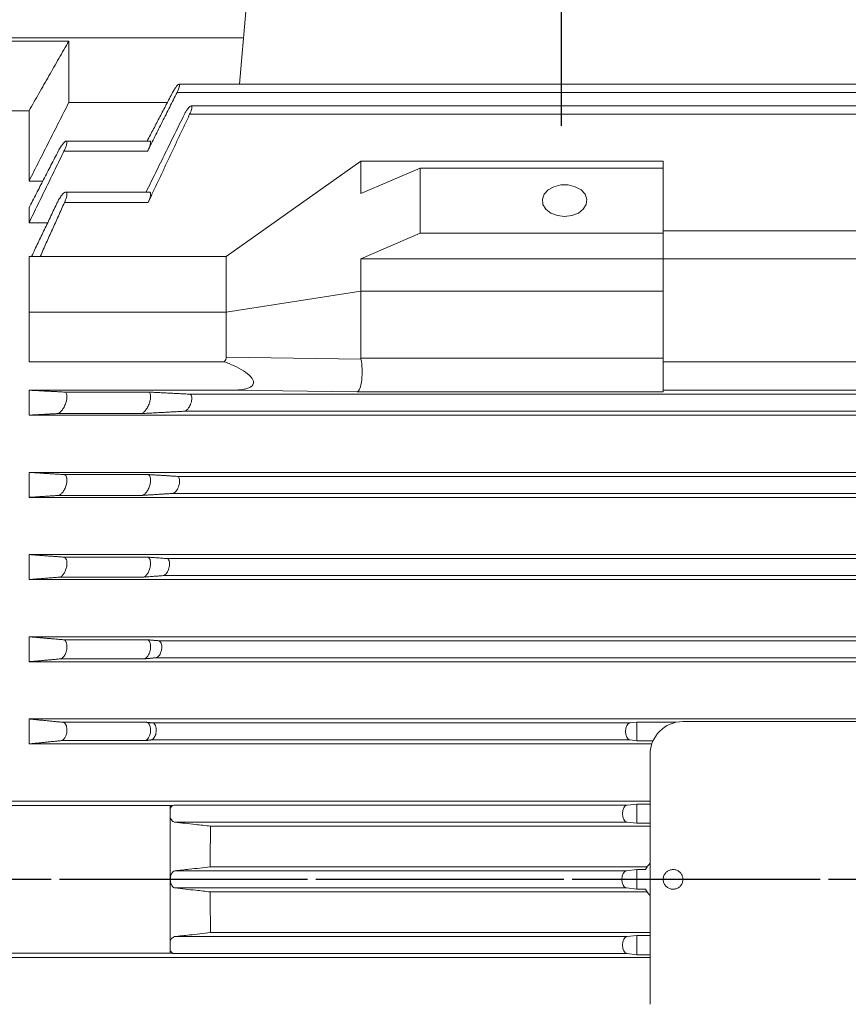
# Model space of a CAD drawing. Units: millimetres. Extents: x -785 to 350, y -476 to 455.
# Drawn here: x -557 to -431, y -9 to 141 of the extents above; entities that cross this region are included whole.
import ezdxf

# ---------------------------------------------------------------- set-up
doc = ezdxf.new("R2010")
doc.units = ezdxf.units.MM
doc.linetypes.add('EB_DASHDOT', pattern=[39, 30, -3, 3, -3])
doc.layers.get('0').update_dxf_attribs({"lineweight": 0})
doc.layers.add('CAXA1', color=1, linetype='EB_DASHDOT', lineweight=25)
doc.layers.add('CAXA4', color=3, linetype='Continuous', lineweight=25)
doc.styles.get("Standard").update_dxf_attribs({"font": 'txt', "bigfont": 'gbcbig.shx'})
doc.dimstyles.new('ISO-25', dxfattribs={"dimscale": 3, "dimtxt": 3.5, "dimasz": 3.5, "dimexe": 2, "dimexo": 0, "dimgap": 1, "dimtad": 1, "dimdec": 3, "dimdsep": 46, "dimtxsty": 'Standard', "dimcen": 0, "dimdle": 5, "dimadec": 0, "dimazin": 0, "dimtfac": 1, "dimtdec": 3, "dimtofl": 0, "dimtmove": 0, "dimatfit": 3, "dimfxl": 0, "dimarcsym": 0})

# ---------------------------------------------------------------- blocks, each defined once
blk = doc.blocks.new('*D4')
at = {"layer": 'CAXA4', "linetype": 'Continuous', "lineweight": 25}
for points in [[(-683.25, 226.98), (-672.75, 228.29), (-672.75, 225.67)], [(-474.75, 226.98), (-485.25, 228.29), (-485.25, 225.67)]]:
    blk.add_hatch(color=0, dxfattribs=at).paths.add_polyline_path(points, flags=0)
at = {"layer": 'CAXA4', "color": 0, "linetype": 'Continuous', "lineweight": 25}
for p, q in [((-683.25, 28.11), (-683.25, 232.98)), ((-474.75, 222.29), (-474.75, 232.98)), ((-683.25, 226.98), (-474.75, 226.98))]:
    blk.add_line(p, q, dxfattribs=at)
at = {"layer": 'CAXA4', "color": 0, "linetype": 'Continuous', "lineweight": 25, "insert": (-597, 242.42), "char_height": 10.5, "attachment_point": 1}
blk.add_mtext('\\fFangSong_GB2312|b0|i0|p0;208.5', dxfattribs=at)
blk = doc.blocks.new('*D31')
at = {"layer": 'CAXA4', "linetype": 'Continuous', "lineweight": 25}
for points in [[(-683.25, -255.02), (-672.75, -253.71), (-672.75, -256.33)], [(-178.25, -255.02), (-188.75, -253.71), (-188.75, -256.33)]]:
    blk.add_hatch(color=0, dxfattribs=at).paths.add_polyline_path(points, flags=0)
at = {"layer": 'CAXA4', "color": 0, "linetype": 'Continuous', "lineweight": 25}
for p, q in [((-683.25, -7.58), (-683.25, -261.02)), ((-178.25, -82.73), (-178.25, -261.02)), ((-683.25, -255.02), (-178.25, -255.02))]:
    blk.add_line(p, q, dxfattribs=at)
at = {"layer": 'CAXA4', "color": 0, "linetype": 'Continuous', "lineweight": 25, "insert": (-441.55, -239.58), "char_height": 10.5, "attachment_point": 1}
blk.add_mtext('\\fFangSong_GB2312|b0|i0|p0;457', dxfattribs=at)

msp = doc.modelspace()

# ---------------------------------------------------------------- linework, layer by layer
at = {"color": 7, "linetype": 'Continuous', "lineweight": 15}
for p, q in [((-523.7145, 131.2139), (-522.7474, 142.268)), ((-549.6852, 137.7735), (-562.7474, 137.7735)), ((-549.6852, 137.7735), (-549.6852, 128.4302)), ((-396.0208, 129.9533), (-533.2232, 129.9533)), ((-534.6931, 128.4302), (-549.6852, 128.4302)), ((-555.7474, 127.1638), (-562.7474, 127.1638)), ((-555.7474, 127.1638), (-555.7474, 116.4779)), ((-396.1818, 126.632), (-531.3046, 126.632)), ((-537.699, 121.0222), (-550.4255, 121.0222)), ((-525.7474, 105.0203), (-505.2474, 119.5159)), ((-505.2474, 119.5159), (-459.2474, 119.5159)), ((-496.2274, 118.4553), (-505.2474, 114.5662)), ((-496.2274, 108.5558), (-496.2274, 118.4553)), ((-496.2274, 118.4553), (-459.2474, 118.4553)), ((-459.2474, 119.5159), (-459.2474, 114.5662)), ((-459.2474, 118.4553), (-459.2474, 108.5558)), ((-555.7474, 116.4779), (-553.6428, 116.4779)), ((-555.7474, 112.3985), (-555.7474, 110.1411)), ((-537.6265, 113.2045), (-550.353, 113.2045)), ((-459.2474, 111.3974), (-459.2474, 108.9093)), ((-552.9054, 110.1411), (-555.7474, 110.1411)), ((-505.2474, 104.6667), (-496.2274, 108.5558)), ((-496.2274, 108.5558), (-459.2474, 108.5558)), ((-391.2474, 108.9093), (-459.2474, 108.9093)), ((-459.2474, 108.5558), (-459.2474, 104.6667)), ((-525.7474, 105.0203), (-555.7474, 105.0203)), ((-555.7474, 96.535), (-555.7474, 105.0203)), ((-525.7474, 96.535), (-525.7474, 105.0203)), ((-505.2474, 104.6667), (-459.2474, 104.6667)), ((-459.2474, 104.6667), (-459.2474, 99.717)), ((-391.2474, 104.6667), (-459.2474, 104.6667)), ((-525.7474, 96.535), (-505.2474, 99.717)), ((-505.2474, 99.717), (-459.2474, 99.717)), ((-459.2474, 99.717), (-459.2474, 89.5479)), ((-555.7474, 89.002), (-555.7474, 96.535)), ((-525.7474, 96.535), (-555.7474, 96.535)), ((-525.7474, 89.6705), (-525.7474, 96.535)), ((-526.0475, 89.002), (-555.7474, 89.002)), ((-525.7474, 89.6705), (-505.232, 89.4092)), ((-505.2474, 89.5479), (-459.2474, 89.5479)), ((-459.2474, 89.5479), (-459.2474, 84.4274)), ((-391.2474, 89.002), (-459.2474, 89.002)), ((-555.7474, 84.668), (-555.7474, 80.868)), ((-524.7027, 84.668), (-555.7474, 84.668)), ((-537.6265, 84.3847), (-550.353, 84.3847)), ((-319.1902, 84.0676), (-531.3046, 84.0676)), ((-505.812, 84.4274), (-524.7027, 84.668)), ((-459.2474, 84.4274), (-505.812, 84.4274)), ((-391.2474, 84.668), (-459.2474, 84.668)), ((-306.2474, 80.868), (-555.7474, 80.868)), ((-538.7128, 81.1092), (-551.4393, 81.1092)), ((-318.3987, 81.4684), (-532.0961, 81.4684)), ((-306.2474, 72.168), (-555.7474, 72.168)), ((-555.7474, 72.168), (-555.7474, 68.368)), ((-537.699, 71.8381), (-550.4255, 71.8381)), ((-317.2716, 71.5674), (-533.2232, 71.5674)), ((-316.6018, 68.9687), (-533.893, 68.9687)), ((-306.2474, 68.368), (-555.7474, 68.368)), ((-538.5688, 68.6632), (-551.2952, 68.6632)), ((-306.2474, 59.668), (-555.7474, 59.668)), ((-555.7474, 59.668), (-555.7474, 55.868)), ((-537.7614, 59.2813), (-550.4879, 59.2813)), ((-315.6862, 59.067), (-534.8086, 59.067)), ((-306.2474, 55.868), (-555.7474, 55.868)), ((-538.4216, 56.2293), (-551.1481, 56.2293)), ((-315.1466, 56.4691), (-535.3482, 56.4691)), ((-306.2474, 47.168), (-555.7474, 47.168)), ((-555.7474, 47.168), (-555.7474, 43.368)), ((-537.814, 46.7179), (-550.5405, 46.7179)), ((-314.4429, 46.5665), (-536.0519, 46.5665)), ((-538.2771, 43.803), (-551.0036, 43.803)), ((-314.0402, 43.9697), (-536.4546, 43.9697)), ((-306.2474, 43.368), (-555.7474, 43.368)), ((-306.2474, 34.668), (-555.7474, 34.668)), ((-555.7474, 34.668), (-555.7474, 30.868)), ((-537.8608, 34.1564), (-550.5873, 34.1564)), ((-464.2818, 34.066), (-536.9454, 34.066)), ((-463.2474, 34.1653), (-464.2818, 34.066)), ((-463.2474, 34.1653), (-463.2474, 31.3633)), ((-457.2552, 34.1653), (-463.2474, 34.1653)), ((-394.2474, 34.268), (-456.2474, 34.268)), ((-464.2849, 31.4703), (-537.2063, 31.4703)), ((-464.2849, 31.4703), (-463.2474, 31.3633)), ((-460.9845, 30.868), (-555.7474, 30.868)), ((-538.1441, 31.3732), (-550.8706, 31.3732)), ((-463.2474, 31.3633), (-460.7872, 31.3633)), ((-461.2474, 29.268), (-461.2474, -8.732)), ((-461.2474, 22.168), (-562.7474, 22.168)), ((-534.2474, 21.5084), (-562.7474, 21.5084)), ((-534.2474, 21.5084), (-533.7163, 21.5654)), ((-534.2474, 21.0501), (-534.2474, 19.6588)), ((-464.7412, 21.5654), (-533.7163, 21.5654)), ((-463.2474, 21.7263), (-464.7412, 21.5654)), ((-463.2474, 21.7263), (-463.2474, 18.804)), ((-461.2474, 21.7263), (-463.2474, 21.7263)), ((-464.7428, 18.9706), (-533.601, 18.9706)), ((-461.2474, 18.368), (-528.1441, 18.368)), ((-464.7428, 18.9706), (-463.2474, 18.804)), ((-463.2474, 18.804), (-461.2474, 18.804)), ((-461.6868, 12.168), (-528.1718, 12.168)), ((-464.8548, 11.5652), (-533.5478, 11.5652)), ((-463.2474, 11.7457), (-464.8548, 11.5652)), ((-463.2474, 11.7457), (-463.2474, 8.7902)), ((-461.9201, 11.7457), (-463.2474, 11.7457)), ((-464.8548, 8.9707), (-533.5478, 8.9707)), ((-461.6868, 8.368), (-528.172, 8.368)), ((-464.8548, 8.9707), (-463.2474, 8.7902)), ((-463.2474, 8.7902), (-461.9201, 8.7902)), ((-464.7428, 1.5653), (-533.6011, 1.5653)), ((-461.2474, 2.168), (-528.1445, 2.168)), ((-463.2474, 1.7319), (-464.7428, 1.5653)), ((-463.2474, 1.7319), (-463.2474, -1.1904)), ((-461.2474, 1.7319), (-463.2474, 1.7319)), ((-534.2474, 0.8771), (-534.2474, -0.5141)), ((-534.2474, -0.9725), (-562.7474, -0.9725)), ((-534.2474, -0.9725), (-534.2474, -0.5141)), ((-534.2474, -0.9725), (-533.7163, -1.0295)), ((-464.7412, -1.0295), (-533.7163, -1.0295)), ((-464.7412, -1.0295), (-463.2474, -1.1904)), ((-463.2474, -1.1904), (-461.2474, -1.1904)), ((-461.2474, -1.632), (-562.7474, -1.632))]:
    msp.add_line(p, q, dxfattribs=at)
msp.add_lwpolyline([(-474.2474, 111.1014), (-473.1434, 111.2316), (-472.1591, 111.6083), (-471.401, 112.1906), (-470.9514, 112.9154), (-470.859, 113.7041), (-471.1338, 114.4713), (-471.7459, 115.1338), (-472.6292, 115.6199), (-473.6878, 115.8769), (-474.807, 115.8769), (-475.8656, 115.6199), (-476.7489, 115.1338), (-477.361, 114.4713), (-477.6358, 113.7041), (-477.5434, 112.9154), (-477.0938, 112.1906), (-476.3357, 111.6083), (-475.3514, 111.2316), (-474.2474, 111.1014)], dxfattribs=at)
for centre, radius, start, end in [((-456.2474, 29.268), 5, 90, 180), ((-458.7474, 10.268), 3.5, 135.584691, 155.026045), ((-458.7474, 10.268), 3.5, 204.973955, 224.415309)]:
    msp.add_arc(centre, radius, start, end, dxfattribs=at)
for centre, major_axis, ratio, start_param, end_param in [((-533.9995, 87.7855), (8.2357, 2.023), 0.25762484, 5.94948039, 6.21998616), ((-505.812, 87.4266), (0.0191, 3), 0.25238515, 3.16681321, 5.43600248), ((-497.5599, 87.4266), (7.6656, -2.2754), 0.25505274, 3.2171572, 3.28054871), ((-464.2403, 32.768), (0, 1.3), 0.57735027, 0.05541104, 3.08212862), ((-464.6946, 20.268), (0, 1.3), 0.57735027, 0.0620887, 3.07735829), ((-464.8062, 10.268), (0, 1.3), 0.57735027, 0.06472216, 3.07687049), ((-464.6946, 0.268), (0, 1.3), 0.57735027, 0.06423436, 3.07950395)]:
    msp.add_ellipse(centre, major_axis=major_axis, ratio=ratio, start_param=start_param, end_param=end_param, dxfattribs=at)
for points in [[(-523.0974, 138.268), (-564.2474, 138.268)], [(-549.6852, 137.7735), (-555.7474, 127.1638)], [(-395.7649, 131.2139), (-532.9178, 131.2139)], [(-537.7656, 122.5624), (-533.893, 129.9584)], [(-533.2232, 129.9533), (-537.699, 121.0222)], [(-555.7474, 116.4779), (-549.6852, 128.4302)], [(-396.2412, 127.9013), (-531.0812, 127.9013)], [(-537.927, 114.8041), (-532.0961, 126.636)], [(-531.3046, 126.632), (-537.6265, 113.2045)], [(-537.2474, 122.5624), (-550.0897, 122.5624)], [(-555.7474, 112.3985), (-551.2952, 121.0284)], [(-550.4255, 121.0222), (-555.7474, 110.1411)], [(-505.2474, 119.5159), (-505.2474, 114.5662)], [(-537.4208, 114.8041), (-550.1473, 114.8041)], [(-555.3521, 105.0203), (-551.4393, 113.2097)], [(-550.353, 113.2045), (-554.0345, 105.0203)], [(-505.2474, 104.6667), (-505.2474, 99.717)], [(-505.2474, 99.717), (-505.2474, 89.5479)], [(-555.7474, 84.668), (-550.353, 84.3847)], [(-537.6265, 84.3847), (-531.3046, 84.0676)], [(-551.4393, 81.1092), (-555.7474, 80.868)], [(-532.0961, 81.4684), (-538.7128, 81.1092)], [(-555.7474, 72.168), (-550.4255, 71.8381)], [(-537.699, 71.8381), (-533.2232, 71.5674)], [(-533.893, 68.9687), (-538.5688, 68.6632)], [(-551.2952, 68.6632), (-555.7474, 68.368)], [(-555.7474, 59.668), (-550.4879, 59.2813)], [(-537.7614, 59.2813), (-534.8086, 59.067)], [(-551.1481, 56.2293), (-555.7474, 55.868)], [(-535.3482, 56.4691), (-538.4216, 56.2293)], [(-555.7474, 47.168), (-550.5405, 46.7179)], [(-537.814, 46.7179), (-536.0519, 46.5665)], [(-551.0036, 43.803), (-555.7474, 43.368)], [(-536.4546, 43.9697), (-538.2771, 43.803)], [(-555.7474, 34.668), (-550.5873, 34.1564)], [(-537.8608, 34.1564), (-536.9454, 34.066)], [(-537.2063, 31.4703), (-538.1441, 31.3732)], [(-550.8706, 31.3732), (-555.7474, 30.868)], [(-534.2474, 21.0501), (-534.2474, 21.5084)], [(-534.2474, 10.268), (-534.2474, 19.6588)], [(-528.1441, 18.368), (-528.1718, 12.168)], [(-534.2474, 0.8771), (-534.2474, 10.268)], [(-528.172, 8.368), (-528.1445, 2.168)]]:
    msp.add_open_spline(points, degree=1, dxfattribs=at)
for points, knots in [([(-533.893, 129.9584), (-533.7856, 130.1499), (-533.5853, 130.5073), (-533.2831, 130.9232), (-533.0399, 131.1769), (-532.8803, 131.2411), (-532.821, 131.1352), (-532.843, 130.9171), (-532.9284, 130.6228), (-533.0593, 130.2898), (-533.1708, 130.0608), (-533.2232, 129.9533)], [0, 0, 0, 0, 0.45703128, 0.85301762, 1.2503769, 1.60818887, 1.91355225, 2.1849013, 2.45005435, 2.7317866, 2.98126139, 2.98126139, 2.98126139, 2.98126139]), ([(-532.0961, 126.636), (-532.0087, 126.7995), (-531.8334, 127.1275), (-531.544, 127.539), (-531.2773, 127.8266), (-531.0752, 127.9322), (-530.9723, 127.8519), (-530.9609, 127.6418), (-531.0197, 127.353), (-531.1344, 127.0063), (-531.2466, 126.7597), (-531.3046, 126.632)], [0, 0, 0, 0, 0.38974521, 0.7821412, 1.18931127, 1.57214975, 1.90329214, 2.18909027, 2.4563156, 2.73087284, 3.02557575, 3.02557575, 3.02557575, 3.02557575]), ([(-550.4255, 121.0222), (-550.3425, 121.1989), (-550.1761, 121.5532), (-550.0163, 122.0315), (-549.9589, 122.3709), (-549.9964, 122.5478), (-550.109, 122.5802), (-550.2919, 122.4721), (-550.5452, 122.2105), (-550.8587, 121.7864), (-551.1204, 121.3583), (-551.262, 121.0912), (-551.2952, 121.0284)], [0, 0, 0, 0, 0.40746735, 0.81690307, 1.18246436, 1.51236814, 1.83868906, 2.18813668, 2.57978683, 3.02262186, 3.50724229, 3.65610051, 3.65610051, 3.65610051, 3.65610051]), ([(-537.699, 121.0222), (-537.6161, 121.1988), (-537.4498, 121.5529), (-537.2893, 122.0325), (-537.2338, 122.3679), (-537.2627, 122.543), (-537.3331, 122.5481), (-537.3632, 122.5503)], [0, 0, 0, 0, 0.38736577, 0.77660617, 1.12413502, 1.43776564, 1.67222214, 1.67222214, 1.67222214, 1.67222214]), ([(-550.353, 113.2045), (-550.2771, 113.3812), (-550.1249, 113.7353), (-549.9922, 114.2197), (-549.96, 114.5733), (-550.0193, 114.772), (-550.1536, 114.827), (-550.3605, 114.7349), (-550.6391, 114.477), (-550.974, 114.0424), (-551.253, 113.5829), (-551.4001, 113.2882), (-551.4393, 113.2097)], [0, 0, 0, 0, 0.40600197, 0.81386713, 1.18259666, 1.52312547, 1.86768674, 2.24210917, 2.66416553, 3.13943143, 3.65172491, 3.83792284, 3.83792284, 3.83792284, 3.83792284]), ([(-537.6265, 113.2045), (-537.5506, 113.3811), (-537.3984, 113.7351), (-537.2654, 114.2203), (-537.2344, 114.5711), (-537.2881, 114.7731), (-537.3778, 114.7903), (-537.4208, 114.7985)], [0, 0, 0, 0, 0.38451994, 0.77080332, 1.12002294, 1.44253398, 1.73937066, 1.73937066, 1.73937066, 1.73937066]), ([(-524.7027, 84.668), (-524.1358, 84.685), (-523.3645, 84.7083), (-522.4406, 84.9491), (-521.9763, 85.1695), (-521.6846, 85.4527), (-521.57, 85.7348), (-521.5887, 86.0816), (-521.8429, 86.5898), (-522.5851, 87.2896), (-523.7921, 88.041), (-525.0351, 88.6086), (-525.8026, 88.9068), (-526.0475, 89.002)], [0, 0, 0, 0, 1.53920632, 2.09398498, 2.65283642, 3.00337387, 3.35577518, 3.68095536, 4.22667517, 5.27352256, 6.88010765, 8.49366627, 9.24966669, 9.24966669, 9.24966669, 9.24966669]), ([(-551.4393, 81.1092), (-551.3326, 81.1377), (-551.1185, 81.1948), (-550.7563, 81.5523), (-550.4137, 82.0701), (-550.1419, 82.6981), (-549.9914, 83.2983), (-549.9601, 83.778), (-550.021, 84.1178), (-550.1525, 84.3362), (-550.2852, 84.3683), (-550.353, 84.3847)], [0, 0, 0, 0, 0.50808327, 1.01939862, 1.5567213, 2.07021734, 2.51867663, 2.90354739, 3.25788208, 3.6167854, 3.99214149, 3.99214149, 3.99214149, 3.99214149]), ([(-538.7128, 81.1092), (-538.6061, 81.1377), (-538.392, 81.1948), (-538.0298, 81.5523), (-537.6872, 82.0701), (-537.4154, 82.6981), (-537.2649, 83.2983), (-537.2336, 83.778), (-537.2945, 84.1178), (-537.426, 84.3362), (-537.5587, 84.3683), (-537.6265, 84.3847)], [0, 0, 0, 0, 0.50807979, 1.01939424, 1.55671856, 2.0702137, 2.5186722, 2.90354227, 3.25787698, 3.61677966, 3.99213303, 3.99213303, 3.99213303, 3.99213303]), ([(-531.3046, 84.0676), (-531.2403, 84.0509), (-531.1112, 84.0176), (-530.9926, 83.7856), (-530.9561, 83.4564), (-530.995, 83.0833), (-531.0944, 82.6965), (-531.2514, 82.306), (-531.4658, 81.9342), (-531.7273, 81.6297), (-531.9473, 81.4887), (-532.0652, 81.4726), (-532.0961, 81.4684)], [0, 0, 0, 0, 0.34451151, 0.69068636, 1.0013108, 1.28453885, 1.56786389, 1.87367011, 2.21767422, 2.60609711, 3.02806185, 3.17757351, 3.17757351, 3.17757351, 3.17757351]), ([(-551.2952, 68.6632), (-551.1649, 68.7022), (-550.9222, 68.7747), (-550.5515, 69.1905), (-550.2488, 69.7261), (-550.0442, 70.3323), (-549.9622, 70.8774), (-549.9818, 71.3054), (-550.0799, 71.6138), (-550.2331, 71.7978), (-550.3646, 71.8253), (-550.4255, 71.8381)], [0, 0, 0, 0, 0.59522823, 1.1081945, 1.62748291, 2.0984616, 2.50100203, 2.85665829, 3.20142316, 3.56549849, 3.88027502, 3.88027502, 3.88027502, 3.88027502]), ([(-538.5688, 68.6632), (-538.4384, 68.7022), (-538.1957, 68.7747), (-537.825, 69.1905), (-537.5223, 69.7261), (-537.3177, 70.3323), (-537.2357, 70.8774), (-537.2553, 71.3054), (-537.3534, 71.6138), (-537.5066, 71.7978), (-537.6381, 71.8253), (-537.699, 71.8381)], [0, 0, 0, 0, 0.59522797, 1.10819675, 1.62748493, 2.09846168, 2.50100273, 2.85665883, 3.20142465, 3.56549982, 3.88027392, 3.88027392, 3.88027392, 3.88027392]), ([(-533.2232, 71.5674), (-533.153, 71.549), (-533.0123, 71.5121), (-532.8737, 71.2665), (-532.8203, 70.9217), (-532.8463, 70.538), (-532.9346, 70.1494), (-533.0805, 69.7653), (-533.2842, 69.4055), (-533.5382, 69.1144), (-533.7507, 68.9873), (-533.8664, 68.9722), (-533.893, 68.9687)], [0, 0, 0, 0, 0.35950303, 0.72079717, 1.04229619, 1.33046588, 1.61360982, 1.91558376, 2.25352618, 2.636009, 3.05607078, 3.1812921, 3.1812921, 3.1812921, 3.1812921]), ([(-551.1481, 56.2293), (-551.0197, 56.268), (-550.779, 56.3406), (-550.4308, 56.7473), (-550.1639, 57.2674), (-550.0044, 57.839), (-549.9594, 58.3461), (-550.0037, 58.7509), (-550.1195, 59.0522), (-550.2864, 59.2378), (-550.4239, 59.2675), (-550.4879, 59.2813)], [0, 0, 0, 0, 0.57646518, 1.08094568, 1.573443, 2.00841333, 2.38019586, 2.71741505, 3.05420765, 3.41724041, 3.73369871, 3.73369871, 3.73369871, 3.73369871]), ([(-538.4216, 56.2293), (-538.2932, 56.268), (-538.0525, 56.3406), (-537.7043, 56.7473), (-537.4374, 57.2674), (-537.2779, 57.839), (-537.2329, 58.3461), (-537.2772, 58.7509), (-537.393, 59.0522), (-537.5599, 59.2378), (-537.6974, 59.2675), (-537.7614, 59.2813)], [0, 0, 0, 0, 0.5764644, 1.08094153, 1.57343818, 2.00840939, 2.38019141, 2.71741014, 3.05420363, 3.41723589, 3.73369133, 3.73369133, 3.73369133, 3.73369133]), ([(-534.8086, 59.067), (-534.7328, 59.0466), (-534.5807, 59.0056), (-534.4221, 58.7459), (-534.3509, 58.385), (-534.3636, 57.9898), (-534.4407, 57.5991), (-534.5757, 57.2214), (-534.7686, 56.8742), (-535.0143, 56.5976), (-535.217, 56.4857), (-535.3277, 56.4717), (-535.3482, 56.4691)], [0, 0, 0, 0, 0.37457114, 0.75101149, 1.08419092, 1.378287, 1.66197873, 1.96059001, 2.29263424, 2.66876383, 3.08562192, 3.18060683, 3.18060683, 3.18060683, 3.18060683]), ([(-551.0036, 43.803), (-550.8793, 43.8414), (-550.6456, 43.9137), (-550.326, 44.3082), (-550.0978, 44.8064), (-549.9796, 45.3393), (-549.9649, 45.8094), (-550.0286, 46.1926), (-550.1586, 46.4868), (-550.3353, 46.6718), (-550.4755, 46.7033), (-550.5405, 46.7179)], [0, 0, 0, 0, 0.55403034, 1.04147098, 1.50129494, 1.89958385, 2.24316355, 2.56375863, 2.89245439, 3.25258533, 3.56380722, 3.56380722, 3.56380722, 3.56380722]), ([(-538.2771, 43.803), (-538.1528, 43.8414), (-537.9191, 43.9137), (-537.5995, 44.3082), (-537.3713, 44.8064), (-537.2531, 45.3393), (-537.2384, 45.8094), (-537.3021, 46.1926), (-537.4321, 46.4868), (-537.6088, 46.6718), (-537.749, 46.7033), (-537.814, 46.7179)], [0, 0, 0, 0, 0.55403059, 1.04147145, 1.50129356, 1.89958265, 2.24316249, 2.56375694, 2.89245285, 3.25258613, 3.56380817, 3.56380817, 3.56380817, 3.56380817]), ([(-536.0519, 46.5665), (-535.9708, 46.5439), (-535.8082, 46.4984), (-535.6295, 46.2244), (-535.5397, 45.8474), (-535.5381, 45.4403), (-535.6039, 45.0469), (-535.7279, 44.6757), (-535.9098, 44.3416), (-536.1464, 44.0802), (-536.3376, 43.9839), (-536.4412, 43.9713), (-536.4546, 43.9697)], [0, 0, 0, 0, 0.38917509, 0.78023279, 1.12575037, 1.42676971, 1.71171838, 2.00737094, 2.33359325, 2.70290831, 3.11529305, 3.1760442, 3.1760442, 3.1760442, 3.1760442]), ([(-550.8706, 31.3732), (-550.7514, 31.4113), (-550.5278, 31.4828), (-550.239, 31.864), (-550.0488, 32.3376), (-549.9664, 32.8328), (-549.9759, 33.2703), (-550.0554, 33.6358), (-550.1971, 33.9241), (-550.3811, 34.1082), (-550.5224, 34.1413), (-550.5873, 34.1564)], [0, 0, 0, 0, 0.53167004, 0.99761594, 1.42366976, 1.78844901, 2.10828201, 2.41524551, 2.73713639, 3.09431257, 3.39796162, 3.39796162, 3.39796162, 3.39796162]), ([(-538.1441, 31.3732), (-538.0249, 31.4113), (-537.8013, 31.4828), (-537.5125, 31.864), (-537.3223, 32.3376), (-537.2398, 32.8328), (-537.2494, 33.2703), (-537.3289, 33.6358), (-537.4706, 33.9241), (-537.6546, 34.1082), (-537.7959, 34.1413), (-537.8608, 34.1564)], [0, 0, 0, 0, 0.53167358, 0.99762014, 1.42367272, 1.78845339, 2.10828696, 2.41525089, 2.73714223, 3.09431657, 3.39796871, 3.39796871, 3.39796871, 3.39796871]), ([(-536.9454, 34.066), (-536.8595, 34.041), (-536.6873, 33.991), (-536.4887, 33.7034), (-536.3793, 33.311), (-536.3623, 32.8916), (-536.4161, 32.4952), (-536.529, 32.13), (-536.6996, 31.8109), (-536.9321, 31.5502), (-537.1097, 31.4984), (-537.2063, 31.4703)], [0, 0, 0, 0, 0.40270923, 0.80725635, 1.16556528, 1.47450246, 1.76139168, 2.05435417, 2.37464779, 2.73648825, 3.16871183, 3.16871183, 3.16871183, 3.16871183]), ([(-533.7163, 21.5654), (-533.8075, 21.5384), (-533.9904, 21.4842), (-534.1632, 21.2517), (-534.2339, 21.0824), (-534.2474, 21.0501)], [0, 0, 0, 0, 0.343905358, 0.689124798, 0.770510982, 0.770510982, 0.770510982, 0.770510982]), ([(-534.2474, 19.6587), (-534.1929, 19.5332), (-534.084, 19.2827), (-533.8535, 19.0426), (-533.6872, 18.9952), (-533.601, 18.9706)], [0, 0, 0, 0, 0.321424124, 0.641582049, 0.98618228, 0.98618228, 0.98618228, 0.98618228]), ([(-533.601, 18.9706), (-533.0674, 18.9117), (-532.0002, 18.7939), (-530.1812, 18.5931), (-528.8961, 18.451), (-528.1441, 18.368)], [0, 0, 0, 0, 1.60976304, 3.21952767, 5.49012681, 5.49012681, 5.49012681, 5.49012681]), ([(-528.1718, 12.168), (-528.7022, 12.1085), (-529.7629, 11.9896), (-531.5548, 11.7887), (-532.8165, 11.6472), (-533.5478, 11.5652)], [0, 0, 0, 0, 1.60107942, 3.20215894, 5.40962553, 5.40962553, 5.40962553, 5.40962553]), ([(-533.5478, 11.5652), (-533.6583, 11.5283), (-533.8629, 11.4601), (-534.0964, 11.1009), (-534.2269, 10.6836), (-534.2412, 10.3934), (-534.2474, 10.268)], [0, 0, 0, 0, 0.50028259, 0.92524099, 1.29644312, 1.57911665, 1.57911665, 1.57911665, 1.57911665]), ([(-457.7474, 11.768), (-457.9161, 11.7514), (-458.2534, 11.7182), (-458.7024, 11.4596), (-459.0437, 11.0788), (-459.2388, 10.6034), (-459.2658, 10.091), (-459.1217, 9.5983), (-458.8225, 9.1812), (-458.4022, 8.8866), (-457.908, 8.7477), (-457.3958, 8.7802), (-456.9231, 8.9805), (-456.5434, 9.3259), (-456.2995, 9.7775), (-456.2188, 10.2845), (-456.3104, 10.7894), (-456.5641, 11.2362), (-456.9509, 11.5713), (-457.3689, 11.7442), (-457.6422, 11.7614), (-457.7474, 11.768)], [0, 0, 0, 0, 0.5036563, 1.00731382, 1.51097074, 2.01462741, 2.51828395, 3.02194074, 3.52559777, 4.02925437, 4.53291127, 5.03656766, 5.54022464, 6.04388147, 6.54753814, 7.05119512, 7.55485222, 8.05850921, 8.56216591, 9.06582289, 9.38105774, 9.38105774, 9.38105774, 9.38105774]), ([(-534.2474, 10.268), (-534.2473, 10.2525), (-534.2463, 10.1092), (-534.2167, 9.8378), (-534.1142, 9.4931), (-533.9538, 9.2088), (-533.7571, 9.0222), (-533.6134, 8.9868), (-533.5478, 8.9707)], [0, 0, 0, 0, 0.03509656, 0.32472204, 0.61586682, 0.93115836, 1.28633379, 1.58456586, 1.58456586, 1.58456586, 1.58456586]), ([(-533.5478, 8.9707), (-533.0174, 8.9112), (-531.9566, 8.7923), (-530.1647, 8.5914), (-528.9032, 8.4499), (-528.172, 8.368)], [0, 0, 0, 0, 1.60104985, 3.2020945, 5.40947005, 5.40947005, 5.40947005, 5.40947005]), ([(-533.6011, 1.5653), (-533.7126, 1.5285), (-533.9204, 1.4599), (-534.1369, 1.159), (-534.2225, 0.9406), (-534.2474, 0.8772)], [0, 0, 0, 0, 0.443355102, 0.826502026, 0.983202005, 0.983202005, 0.983202005, 0.983202005]), ([(-528.1445, 2.168), (-528.6776, 2.109), (-529.7437, 1.9912), (-531.5624, 1.7903), (-532.8485, 1.6483), (-533.6011, 1.5653)], [0, 0, 0, 0, 1.60967854, 3.21935848, 5.48974177, 5.48974177, 5.48974177, 5.48974177]), ([(-534.2474, -0.5141), (-534.1928, -0.6249), (-534.0837, -0.846), (-533.8886, -0.9932), (-533.763, -1.0197), (-533.7163, -1.0295)], [0, 0, 0, 0, 0.299049495, 0.596907569, 0.773170107, 0.773170107, 0.773170107, 0.773170107])]:
    msp.add_open_spline(points, degree=3, knots=knots, dxfattribs=at)
at = {"layer": 'CAXA1', "linetype": 'EB_DASHDOT', "lineweight": 25}
for p, q in [((-474.7474, 124.8915), (-474.7474, 222.2868)), ((-168.3664, 10.268), (-694.2626, 10.268)), ((-164.0966, 10.268), (-690.5673, 10.268))]:
    msp.add_line(p, q, dxfattribs=at)

# ---------------------------------------------------------------- dimensions: what is measured, and where the dimension line sits
at = {"layer": 'CAXA4', "linetype": 'Continuous', "lineweight": 25}
for base, p1, p2, text, picture, middle in [((-578.9974, 235.2275), (-683.2474, 28.1133), (-474.7474, 222.2868), '208.5', '*D4', (-578.9974, 238.2275)), ((-430.7474, -246.769), (-683.2474, -7.5773), (-178.2474, -82.732), '457', '*D31', (-430.7474, -243.769))]:
    dim = msp.add_linear_dim(base=base, p1=p1, p2=p2, angle=180, text=text, dimstyle='ISO-25', dxfattribs=at)
    dim.commit()
    dim.dimension.update_dxf_attribs({"geometry": picture, "text_midpoint": middle})

doc.saveas('drawing.dxf')
